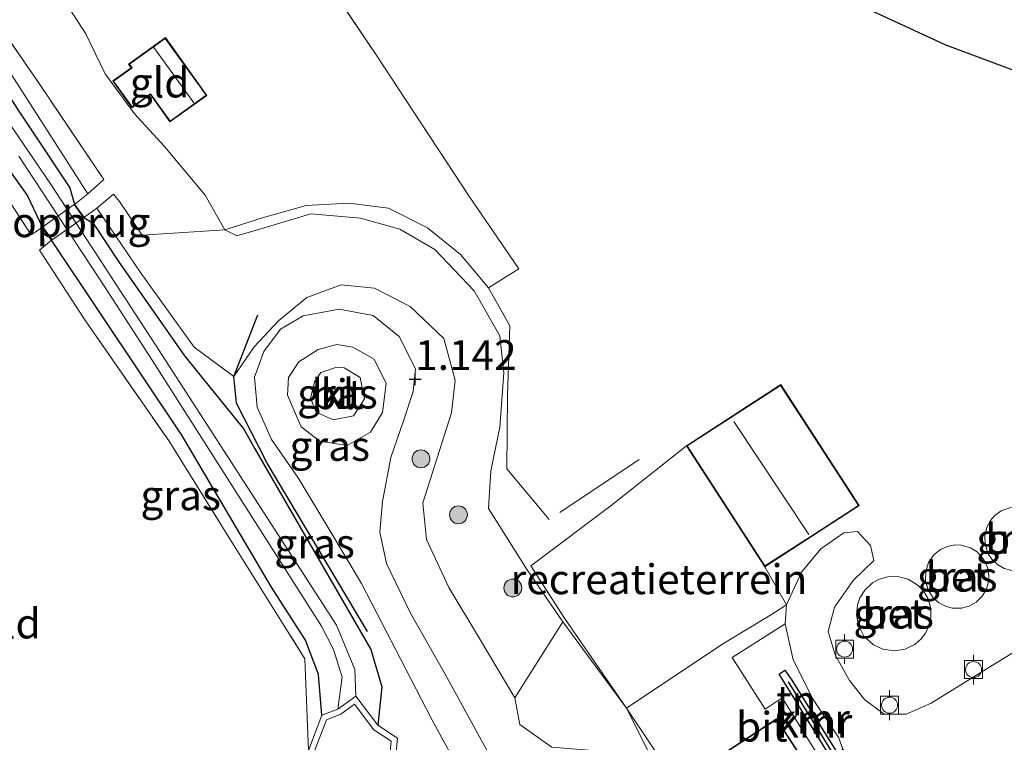
# Model space of a CAD drawing. Units: metres. Extents: x 64714 to 70008, y 371525 to 375003.
# Drawn here: x 64917 to 64999, y 374870 to 374930 of the extents above; entities that cross this region are included whole.
import ezdxf
from ezdxf.enums import TextEntityAlignment as Align

# ---------------------------------------------------------------- set-up
doc = ezdxf.new("R2010")
doc.units = ezdxf.units.M
doc.linetypes.add('IE-TERREINAFSCHEIDING', pattern=[10, 8, -2])
doc.layers.get('0').update_dxf_attribs({"lineweight": 25})
for name, color, linetype, lineweight in [('B-ME-GR-BOMENRIJ-L-B1', 10, 'Continuous', 25), ('B-ME-GR-BOOM-GV-B6', 93, 'Continuous', 18), ('B-ME-GR-BOOM-S-B1', 93, 'Continuous', 18), ('B-ME-GW-HOOGTEPUNT-S-B1', 10, 'Continuous', 25), ('B-ME-GW-INSTEEKWATERGANG-L-B1', 10, 'Continuous', 25), ('B-ME-GW-KRUINLIJN-L-B1', 93, 'Continuous', 18), ('B-ME-GW-TEENLIJN-L-B1', 93, 'Continuous', 18), ('B-ME-IE-GRASLAND-GV-B6', 93, 'Continuous', 18), ('B-ME-IE-GRONDWERKLIJN-GROND_INGERICHT-GV-B6', 253, 'Continuous', 18), ('B-ME-IE-TERREINAFSCHEIDING-HAAG-L-B1', 10, 'Continuous', 25), ('B-ME-IE-TERREINAFSCHEIDING-RASTERHEKWERK-L-B1', 8, 'IE-TERREINAFSCHEIDING', 18), ('B-ME-KG-KADASTRAAL-DAKRAND-L-B1', 13, 'Continuous', 18), ('B-ME-KG-KADASTRAAL-NOKLIJN-L-B1', 13, 'Continuous', 18), ('B-ME-KW-LOOPBRUG-GV-B7', 213, 'Continuous', 18), ('B-ME-OG-BEBOUWING-GV-B6', 173, 'Continuous', 18), ('B-ME-OG-WATER-GV-B6', 153, 'Continuous', 18), ('B-ME-VH-VERH_SOORT-BETON-OVERIG-GV-B6', 8, 'IE-TERREINAFSCHEIDING-NATUURLIJK-HOUTWAL', 18), ('B-ME-VH-VERH_SOORT-BITUMEN-GV-B6', 8, 'IE-TERREINAFSCHEIDING-NATUURLIJK-HOUTWAL', 18), ('B-ME-VH-VERH_SOORT-KLINKERS-GV-B6', 8, 'IE-TERREINAFSCHEIDING-NATUURLIJK-HOUTWAL', 18), ('B-ME-VV-BOLDER-S-B1', 213, 'Continuous', 18), ('B-ME-VV-KADEMUUR-GV-B6', 10, 'Continuous', 25), ('B-ME-VV-KADEMUUR-L-B1', 10, 'Continuous', 25)]:
    doc.layers.add(name, color=color, linetype=linetype, lineweight=lineweight)
doc.styles.add('NLCS-ISO', font='NLCS-ISO.TTF')
doc.linetypes.add('IE-TERREINAFSCHEIDING-NATUURLIJK-HOUTWAL', pattern='A,7,-1.5,[67,NLCS.SHX,S=0.75,R=45,X=0,Y=0],-1.5,7,-1.5,[70,NLCS.SHX,S=0.75,R=0,X=0,Y=0],-1.5', length=20)

# ---------------------------------------------------------------- blocks, each defined once
blk = doc.blocks.new('bolder')
for p, q in [((-0.75, 0), (-1.25, 0)), ((-0.75, 0.75), (-0.75, -0.75)), ((0.75, 0.75), (-0.75, 0.75)), ((0.75, -0.75), (0.75, 0.75)), ((0.75, 0), (1.25, 0)), ((-0.75, -0.75), (0.75, -0.75))]:
    blk.add_line(p, q)
blk.add_circle((0, 0), 0.673)
blk = doc.blocks.new('boom')
blk.add_hatch(color=256).paths.add_polyline_path([(-0.75, 0, 1), (0.75, 0, 1)])
blk.add_circle((0, 0), 0.75)
blk = doc.blocks.new('hoogtepunt')
for p, q in [((-0.5, 0), (0.5, 0)), ((0, 0.5), (0, -0.5))]:
    blk.add_line(p, q)

msp = doc.modelspace()

# ---------------------------------------------------------------- linework, layer by layer
at = {"layer": 'B-ME-GR-BOMENRIJ-L-B1'}
msp.add_polyline3d([(64946.01, 374878.809, 1.174), (64937.568, 374892.936, 0.952), (64934.997, 374897.989, 0.907), (64934.791, 374900.227, 0.96), (64936.78, 374905.406, 1.433)], dxfattribs=at)
at = {"layer": 'B-ME-GR-BOOM-GV-B6'}
for points in [[(64964.906, 374868.824, 1.673), (64961.474, 374869.09, 1.578), (64960.919, 374869.485, 1.57), (64958.787, 374871.004, 1.541), (64958.36, 374873.24, 1.553), (64962.391, 374879.635, 4.437), (64967.752, 374872.361, 4.938), (64971.154, 374865.555, 4.938), (64979.569, 374851.433, 4.914), (64983.157, 374845.943, 4.86), (64982.431, 374844.331, 4.91), (64982.306, 374844.131, 4.844), (64978.354, 374846.977, 1.45), (64978.178, 374846.883, 1.45), (64978.135, 374846.859, 4.346), (64977.614, 374847.224, 1.459), (64973.16, 374854.362, 1.45), (64970.631, 374858.181, 1.45), (64964.932, 374868.782, 4.636), (64964.906, 374868.824, 1.673)], [(64941.043, 374868.81, 0.578), (64942.175, 374871.79, 0.66), (64943.518, 374872.298, -0.763), (64945.027, 374873.39, -0.763)], [(64945.027, 374873.39, -0.763), (64946.867, 374870.931, 1.014), (64948.513, 374869.839, 1.008), (64948.108, 374865.585, 0.881)], [(64941.535, 374868.698, 0.578), (64942.563, 374871.402, 0.66), (64943.757, 374871.853, -0.763), (64944.921, 374872.697, -0.763), (64946.519, 374870.562, 1.014), (64947.987, 374869.588, 1.008), (64947.609, 374865.621, 0.881)], [(64947.609, 374865.621, 0.881), (64947.987, 374869.588, 1.008), (64946.519, 374870.562, 1.014), (64944.921, 374872.697, -0.763), (64943.757, 374871.853, -0.763), (64942.563, 374871.402, 0.66), (64941.535, 374868.698, 0.578)]]:
    msp.add_polyline3d(points, dxfattribs=at)
at = {"layer": 'B-ME-GW-INSTEEKWATERGANG-L-B1'}
for p, q in [((64921.414, 374914.69, 0.632), (64922.188, 374913.594, 0.647)), ((64919.474, 374911.693, 0.547), (64918.709, 374912.776, 0.501))]:
    msp.add_line(p, q, dxfattribs=at)
for points in [[(64918.709, 374912.776, 0.501), (64917.419, 374915.477, 0.434), (64913.975, 374920.276, 0.364), (64908.268, 374928.139, 0.347), (64903.609, 374935.08, 0.351), (64898.568, 374942.56, 0.401), (64893.676, 374949.436, 0.397), (64887.914, 374957.497, 0.384), (64881.563, 374966.542, 0.339), (64875.216, 374976.197, 0.388), (64869.796, 374983.913, 0.462), (64864.038, 374992.138, 0.483), (64860.574, 374996.944, 0.298)], [(64867.154, 374996.176, 0.849), (64872.321, 374988.873, 0.919), (64879.253, 374977.774, 0.845), (64884.605, 374968.992, 0.643), (64890.9, 374960.14, 0.709), (64898.55, 374948.948, 0.824), (64905.657, 374938.75, 0.763), (64914.998, 374925.098, 0.783), (64921.008, 374916.076, 0.82), (64921.414, 374914.69, 0.632)], [(64922.188, 374913.594, 0.647), (64922.965, 374913.12, 0.68), (64925.093, 374909.901, 0.615), (64930.622, 374901.973, 0.68), (64935.626, 374895.799, 0.968), (64936.535, 374894.154, 1.009), (64946.275, 374877.288, 1.277), (64947.193, 374874.158, 1.186), (64946.867, 374870.931, 1.014)], [(64942.175, 374871.79, 0.66), (64941.891, 374875.21, 0.701), (64940.792, 374878.08, 0.722), (64937.929, 374882.537, 0.582), (64930.413, 374895.312, 0.491), (64923.591, 374905.517, 0.516), (64919.474, 374911.693, 0.547)]]:
    msp.add_polyline3d(points, dxfattribs=at)
at = {"layer": 'B-ME-GW-KRUINLIJN-L-B1'}
for points in [[(64934.025, 374912.536, 3.477), (64932.379, 374915.472, 3.481), (64928.966, 374919.556, 3.292), (64926.439, 374922.306, 3.054), (64923.978, 374925.662, 3.05), (64922.348, 374929.007, 3.206), (64919.345, 374933.649, 3.152), (64915.577, 374939.3, 3.074), (64911.542, 374945.1, 2.976), (64907.448, 374951.607, 2.869), (64902.612, 374958.728, 2.815), (64899.801, 374963.576, 2.807), (64896.32, 374968.69, 2.692), (64892.235, 374973.772, 2.338), (64888.84, 374978.041, 2.169), (64885.205, 374982.879, 2.062), (64881.238, 374987.356, 1.865), (64877.543, 374990.216, 1.585), (64873.232, 374990.788, 1.158)], [(64962.391, 374879.635, 4.437), (64959.337, 374884.07, 4.161), (64956.159, 374889.132, 4.182), (64956.364, 374892.31, 4.345), (64957.098, 374895.987, 4.267), (64957.457, 374900.527, 4.205), (64957.104, 374903.643, 4.111), (64954.957, 374907.418, 3.967), (64951.66, 374910.889, 3.761), (64948.706, 374912.616, 3.728), (64945.42, 374913.521, 3.601), (64941.24, 374913.883, 3.531), (64937.239, 374912.703, 3.523), (64935.026, 374912.051, 3.461), (64934.025, 374912.536, 3.477)]]:
    msp.add_polyline3d(points, dxfattribs=at)
at = {"layer": 'B-ME-GW-TEENLIJN-L-B1'}
for points in [[(64891.068, 374964.47, 1.079), (64895.914, 374955.658, 0.993), (64904.22, 374943.506, 1.018), (64914.195, 374928.502, 1.018), (64922.51, 374915.576, 0.886)], [(64923.275, 374914.365, 0.861), (64926.997, 374908.885, 0.878), (64931.444, 374902.692, 0.853), (64934.791, 374900.227, 0.96)], [(64934.791, 374900.227, 0.96), (64936.485, 374902.729, 1.014), (64938.556, 374904.922, 1.083), (64940.916, 374906.853, 1.24), (64943.799, 374907.94, 1.227), (64946.591, 374907.661, 1.269), (64949.573, 374906.101, 1.359), (64952.404, 374903.423, 1.519), (64953.354, 374899.913, 1.408), (64953.045, 374897.18, 1.528), (64950.644, 374889.619, 1.367), (64950.941, 374886.533, 1.297), (64952.829, 374882.514, 1.285), (64955.397, 374878.216, 1.306), (64958.36, 374873.24, 1.553)]]:
    msp.add_polyline3d(points, dxfattribs=at)
at = {"layer": 'B-ME-IE-GRASLAND-GV-B6'}
for points in [[(64923.864, 374916.786, 1.503), (64922.51, 374915.576, 0.886), (64914.195, 374928.502, 1.018), (64904.22, 374943.506, 1.018), (64895.914, 374955.658, 0.993), (64891.068, 374964.47, 1.079), (64896.967, 374955.754, 1.121), (64905.037, 374944.065, 1.277), (64912.374, 374933.642, 1.347), (64918.446, 374924.833, 1.458), (64923.864, 374916.786, 1.503)], [(65002.002, 374878.145, 3.876), (64997.225, 374875.209, 3.922), (64993.321, 374872.801, 3.86), (64991.223, 374871.874, 3.893), (64989.373, 374871.877, 3.95), (64987.754, 374873.063, 4.057), (64986.464, 374874.69, 4.135), (64985.252, 374876.837, 4.284), (64984.69, 374878.815, 4.362), (64985.223, 374880.859, 4.493), (64986.768, 374883.095, 4.53), (64988.514, 374884.78, 4.481), (64988.229, 374886.022, 4.469), (64987.154, 374887.21, 4.485), (64985.99, 374887.085, 4.502), (64984.07, 374885.743, 4.534), (64982.446, 374883.788, 4.555), (64981.183, 374881.049, 4.502), (64979.356, 374884.249, 4.67), (64987.285, 374889.387, 4.613), (64980.701, 374899.548, 4.53), (64972.772, 374894.41, 4.448), (64966.45, 374889.397, 4.416), (64959.702, 374884.314, 4.313), (64962.544, 374879.916, 4.564), (64967.752, 374872.361, 4.938), (64962.391, 374879.635, 4.437), (64959.337, 374884.07, 4.161), (64956.159, 374889.132, 4.182), (64956.364, 374892.31, 4.345), (64957.098, 374895.987, 4.267), (64957.457, 374900.527, 4.205), (64957.104, 374903.643, 4.111), (64954.957, 374907.418, 3.967), (64951.66, 374910.889, 3.761), (64948.706, 374912.616, 3.728), (64945.42, 374913.521, 3.601), (64941.24, 374913.883, 3.531), (64937.239, 374912.703, 3.523), (64935.026, 374912.051, 3.461), (64934.025, 374912.536, 3.477), (64937.265, 374913.577, 3.576), (64940.852, 374914.588, 3.609), (64944.426, 374914.785, 3.63), (64947.774, 374914.383, 3.638), (64951.034, 374912.72, 3.761), (64953.812, 374910.486, 3.856), (64956.17, 374907.682, 3.917), (64958.708, 374909.284, 4.008), (64954.52, 374915.399, 3.687), (64946.728, 374927.248, 3.28), (64938.665, 374939.201, 3.144)], [(64914.998, 374925.098, 0.783), (64921.008, 374916.076, 0.82), (64921.414, 374914.69, 0.632), (64922.188, 374913.594, 0.647), (64922.965, 374913.12, 0.68), (64925.093, 374909.901, 0.615), (64930.622, 374901.973, 0.68), (64935.626, 374895.799, 0.968), (64936.535, 374894.154, 1.009), (64946.275, 374877.288, 1.277), (64947.193, 374874.158, 1.186), (64946.867, 374870.931, 1.014), (64945.027, 374873.39, -0.763), (64944.942, 374875.612, -0.763), (64943.391, 374879.344, -0.763), (64928.204, 374902.889, -0.763), (64919.44, 374916.317, -0.763), (64910.847, 374928.921, -0.763)], [(64914.195, 374928.502, 1.018), (64922.51, 374915.576, 0.886), (64921.414, 374914.69, 0.632), (64921.008, 374916.076, 0.82), (64914.998, 374925.098, 0.783)], [(64913.975, 374920.276, 0.364), (64917.419, 374915.477, 0.434), (64918.709, 374912.776, 0.501), (64917.752, 374912.14, 0.52), (64912.925, 374919.563, 0.36)], [(64916.724, 374918.737, -0.763), (64923.987, 374907.705, -0.763), (64927.912, 374901.611, -0.763), (64942.138, 374879.245, -0.763), (64943.153, 374877.302, -0.763), (64943.868, 374874.965, -0.763), (64943.518, 374872.298, -0.763), (64942.175, 374871.79, 0.66), (64941.891, 374875.21, 0.701), (64940.792, 374878.08, 0.722), (64937.929, 374882.537, 0.582), (64930.413, 374895.312, 0.491), (64923.591, 374905.517, 0.516), (64919.474, 374911.693, 0.547), (64918.709, 374912.776, 0.501), (64917.419, 374915.477, 0.434), (64913.975, 374920.276, 0.364)], [(64958.36, 374873.24, 1.553), (64955.397, 374878.216, 1.306), (64952.829, 374882.514, 1.285), (64950.941, 374886.533, 1.297), (64950.644, 374889.619, 1.367), (64953.045, 374897.18, 1.528), (64953.354, 374899.913, 1.408), (64952.404, 374903.423, 1.519), (64949.573, 374906.101, 1.359), (64946.591, 374907.661, 1.269), (64943.799, 374907.94, 1.227), (64940.916, 374906.853, 1.24), (64938.556, 374904.922, 1.083), (64936.485, 374902.729, 1.014), (64934.791, 374900.227, 0.96), (64931.444, 374902.692, 0.853), (64926.997, 374908.885, 0.878), (64923.275, 374914.365, 0.861), (64924.679, 374915.551, 1.468), (64925.192, 374914.918, 1.524), (64927.088, 374912.094, 1.573), (64934.025, 374912.536, 3.477), (64935.026, 374912.051, 3.461), (64937.239, 374912.703, 3.523), (64941.24, 374913.883, 3.531), (64945.42, 374913.521, 3.601), (64948.706, 374912.616, 3.728), (64951.66, 374910.889, 3.761), (64954.957, 374907.418, 3.967), (64957.104, 374903.643, 4.111), (64957.457, 374900.527, 4.205), (64957.098, 374895.987, 4.267), (64956.364, 374892.31, 4.345), (64956.159, 374889.132, 4.182), (64959.337, 374884.07, 4.161), (64962.391, 374879.635, 4.437), (64958.36, 374873.24, 1.553)], [(64948.108, 374865.585, 0.881), (64948.513, 374869.839, 1.008), (64946.867, 374870.931, 1.014), (64947.193, 374874.158, 1.186), (64946.275, 374877.288, 1.277), (64936.535, 374894.154, 1.009), (64935.626, 374895.799, 0.968), (64930.622, 374901.973, 0.68), (64925.093, 374909.901, 0.615), (64922.965, 374913.12, 0.68), (64922.188, 374913.594, 0.647), (64923.275, 374914.365, 0.861), (64926.997, 374908.885, 0.878), (64931.444, 374902.692, 0.853), (64934.791, 374900.227, 0.96), (64936.485, 374902.729, 1.014), (64938.556, 374904.922, 1.083), (64940.916, 374906.853, 1.24), (64943.799, 374907.94, 1.227), (64946.591, 374907.661, 1.269), (64949.573, 374906.101, 1.359), (64952.404, 374903.423, 1.519), (64953.354, 374899.913, 1.408), (64953.045, 374897.18, 1.528), (64950.644, 374889.619, 1.367), (64950.941, 374886.533, 1.297), (64952.829, 374882.514, 1.285), (64955.397, 374878.216, 1.306), (64958.36, 374873.24, 1.553)], [(64941.043, 374868.81, 0.578), (64940.729, 374876.518, 0.717), (64934.256, 374886.891, 0.594), (64929.338, 374894.784, 0.582), (64922.273, 374904.996, 0.516), (64918.464, 374910.845, 0.477), (64919.474, 374911.693, 0.547), (64923.591, 374905.517, 0.516), (64930.413, 374895.312, 0.491), (64937.929, 374882.537, 0.582), (64940.792, 374878.08, 0.722), (64941.891, 374875.21, 0.701), (64942.175, 374871.79, 0.66), (64941.043, 374868.81, 0.578)], [(64956.667, 374867.672, 1.363), (64952.511, 374875.233, 1.264), (64949.614, 374880.344, 1.162), (64947.605, 374884.511, 1.137), (64947.044, 374887.155, 1.199), (64947.253, 374889.716, 1.137), (64947.95, 374893.43, 1.096), (64949.03, 374896.502, 1.149), (64949.829, 374898.967, 1.149), (64950.025, 374900.878, 1.17), (64948.668, 374903.587, 1.141), (64946.469, 374905.344, 1.153), (64943.612, 374905.882, 1.158), (64940.598, 374905.314, 1.121), (64938.687, 374904.202, 1.104), (64937.298, 374902.326, 1.034), (64936.513, 374900.177, 0.964), (64936.74, 374897.645, 0.935), (64937.931, 374894.931, 0.989), (64940.193, 374891.712, 1.03), (64942.753, 374887.424, 1.108), (64945.502, 374882.828, 1.162), (64948.794, 374876.452, 1.178), (64951.406, 374871.404, 1.178), (64956.435, 374862.192, 1.31)], [(64944.03, 374900.949, 1.067), (64945.39, 374900.145, 1.079), (64945.755, 374898.357, 1.116), (64944.812, 374896.917, 1.149), (64943.109, 374896.582, 1.149), (64941.684, 374897.242, 1.129), (64941.204, 374898.417, 1.092), (64941.568, 374899.829, 1.071), (64942.096, 374900.555, 1.063), (64943.439, 374901.002, 1.046), (64944.03, 374900.949, 1.067)], [(65000.063, 374889.24, 4.477), (64999.214, 374888.949, 4.477), (64998.669, 374888.558, 4.477), (64998.302, 374888.14, 4.477), (64997.999, 374887.581, 4.477), (64997.822, 374886.856, 4.477), (64997.851, 374886.109, 4.477), (64998.111, 374885.345, 4.477), (64998.418, 374884.88, 4.477), (64998.89, 374884.43, 4.477), (64999.463, 374884.104, 4.477), (65000.092, 374883.928, 4.477)], [(64995.809, 374886.064, 4.539), (64995.326, 374886.076, 4.539), (64994.693, 374885.956, 4.539), (64994.122, 374885.698, 4.539), (64993.559, 374885.244, 4.539), (64993.108, 374884.598, 4.539), (64992.868, 374883.86, 4.539), (64992.856, 374883.031, 4.539), (64993.067, 374882.307, 4.539), (64993.5, 374881.639, 4.539), (64993.972, 374881.218, 4.539), (64994.578, 374880.902, 4.539), (64995.124, 374880.764, 4.539), (64995.863, 374880.762, 4.539), (64996.528, 374880.942, 4.539), (64997.103, 374881.27, 4.539), (64997.589, 374881.741, 4.539), (64997.931, 374882.297, 4.539), (64998.113, 374882.841, 4.539), (64998.174, 374883.423, 4.539), (64998.072, 374884.138, 4.539), (64997.75, 374884.853, 4.539), (64997.178, 374885.49, 4.539), (64996.618, 374885.837, 4.539), (64995.809, 374886.064, 4.539)], [(64991.408, 374883.199, 4.547), (64990.51, 374883.43, 4.547), (64989.678, 374883.405, 4.547), (64988.955, 374883.195, 4.547), (64988.401, 374882.889, 4.547), (64987.743, 374882.275, 4.547), (64987.349, 374881.642, 4.547), (64987.143, 374881.057, 4.547), (64987.056, 374880.197, 4.547), (64987.22, 374879.307, 4.547), (64987.685, 374878.429, 4.547), (64988.475, 374877.691, 4.547), (64989.271, 374877.319, 4.547), (64990.26, 374877.184, 4.547), (64991.154, 374877.336, 4.547), (64991.977, 374877.746, 4.547), (64992.497, 374878.201, 4.547), (64992.85, 374878.669, 4.547), (64993.151, 374879.308, 4.547), (64993.303, 374880.008, 4.547), (64993.29, 374880.732, 4.547), (64993.064, 374881.55, 4.547), (64992.671, 374882.22, 4.547), (64992.234, 374882.684, 4.547), (64991.408, 374883.199, 4.547)], [(64958.36, 374873.24, 1.553), (64958.787, 374871.004, 1.541), (64960.919, 374869.485, 1.57)]]:
    msp.add_polyline3d(points, dxfattribs=at)
at = {"layer": 'B-ME-IE-GRONDWERKLIJN-GROND_INGERICHT-GV-B6'}
for points in [[(64911.441, 374973.751, 2.679), (64918.581, 374968.983, 2.601), (64926.622, 374957.087, 2.753), (64938.665, 374939.201, 3.144), (64946.728, 374927.248, 3.28), (64954.52, 374915.399, 3.687), (64958.708, 374909.284, 4.008), (64956.17, 374907.682, 3.917), (64953.812, 374910.486, 3.856), (64951.034, 374912.72, 3.761), (64947.774, 374914.383, 3.638), (64944.426, 374914.785, 3.63), (64940.852, 374914.588, 3.609), (64937.265, 374913.577, 3.576), (64934.025, 374912.536, 3.477), (64932.379, 374915.472, 3.481), (64928.966, 374919.556, 3.292), (64926.439, 374922.306, 3.054), (64923.978, 374925.662, 3.05), (64922.348, 374929.007, 3.206), (64919.345, 374933.649, 3.152), (64915.577, 374939.3, 3.074)], [(64915.577, 374939.3, 3.074), (64919.345, 374933.649, 3.152), (64922.348, 374929.007, 3.206), (64923.978, 374925.662, 3.05), (64926.439, 374922.306, 3.054), (64928.966, 374919.556, 3.292), (64932.379, 374915.472, 3.481), (64934.025, 374912.536, 3.477)], [(64934.025, 374912.536, 3.477), (64927.088, 374912.094, 1.573), (64925.192, 374914.918, 1.524), (64924.679, 374915.551, 1.468), (64923.275, 374914.365, 0.861), (64922.188, 374913.594, 0.647), (64921.414, 374914.69, 0.632), (64922.51, 374915.576, 0.886), (64923.864, 374916.786, 1.503), (64918.446, 374924.833, 1.458), (64912.374, 374933.642, 1.347)], [(64924.617, 374925.053, 3.173), (64926.227, 374922.805, 3.235), (64927.773, 374923.913, 3.44), (64929.417, 374921.62, 3.44), (64932.514, 374923.842, 3.44), (64929.031, 374928.697, 3.44), (64925.937, 374926.477, 3.44), (64926.164, 374926.161, 3.44), (64924.617, 374925.053, 3.173)], [(64912.925, 374919.563, 0.36), (64917.752, 374912.14, 0.52), (64918.709, 374912.776, 0.501), (64919.474, 374911.693, 0.547), (64918.464, 374910.845, 0.477), (64922.273, 374904.996, 0.516), (64929.338, 374894.784, 0.582), (64934.256, 374886.891, 0.594), (64940.729, 374876.518, 0.717), (64941.043, 374868.81, 0.578), (64938.319, 374854.284, 0.4), (64917.226, 374857.39, 0.568), (64916.096, 374848.064, 0.642), (64915.015, 374840.137, 0.814), (64896.863, 374848.253, 0.79), (64898.775, 374864.323, 0.726), (64900.975, 374879.677, 0.573), (64903.653, 374898.701, 0.471), (64904.828, 374907.277, 0.446), (64906.213, 374917.995, 0.417), (64908.244, 374926.871, 0.372), (64912.925, 374919.563, 0.36)], [(64967.752, 374872.361, 4.938), (64962.544, 374879.916, 4.564), (64959.702, 374884.314, 4.313), (64966.45, 374889.397, 4.416), (64972.772, 374894.41, 4.448), (64979.356, 374884.249, 4.67), (64981.183, 374881.049, 4.502), (64979.912, 374880.249, 4.527), (64975.838, 374877.778, 4.967), (64967.752, 374872.361, 4.938)], [(64985.91, 374868.9, 3.992), (64985.428, 374868.612, 4.054), (64981.619, 374874.723, 4.21), (64981.047, 374875.558, 4.507), (64980.566, 374875.227, 4.511), (64981.682, 374873.434, 4.98), (64985.209, 374867.729, 4.885), (64984.499, 374867.33, 4.963), (64980.812, 374873.229, 4.975), (64979.397, 374872.297, 4.984), (64976.615, 374876.627, 4.971), (64981.062, 374879.452, 4.506), (64981.742, 374876.436, 4.436), (64983.419, 374873.106, 4.201), (64985.582, 374869.888, 4.098), (64985.91, 374868.9, 3.992)], [(64971.154, 374865.555, 4.938), (64967.752, 374872.361, 4.938), (64971.998, 374866.025, 5.04)]]:
    msp.add_polyline3d(points, dxfattribs=at)
at = {"layer": 'B-ME-IE-TERREINAFSCHEIDING-HAAG-L-B1'}
msp.add_polyline3d([(65001.384, 374925.517, 3.309), (64994.496, 374928.091, 3.263), (64986.319, 374931.884, 3.292), (64976.825, 374935.328, 3.161), (64965.909, 374940.161, 2.992), (64955.439, 374945.431, 2.79), (64945.614, 374950.476, 2.786), (64933.378, 374956.979, 2.659)], dxfattribs=at)
at = {"layer": 'B-ME-IE-TERREINAFSCHEIDING-RASTERHEKWERK-L-B1'}
for p, q in [((64921.414, 374914.69, 0.632), (64922.51, 374915.576, 0.886)), ((64923.275, 374914.365, 0.861), (64922.188, 374913.594, 0.647))]:
    msp.add_line(p, q, dxfattribs=at)
for points in [[(64891.068, 374964.47, 1.079), (64882.392, 374976.423, 0.964), (64872.402, 374990.78, 1.083), (64876.757, 374994.38, 1.721), (64879.324, 374996.595, 1.873), (64887.663, 374990.246, 2.161), (64896.22, 374983.786, 2.326), (64905.221, 374977.74, 2.564), (64911.441, 374973.751, 2.679), (64918.581, 374968.983, 2.601), (64926.622, 374957.087, 2.753), (64938.665, 374939.201, 3.144), (64946.728, 374927.248, 3.28), (64954.52, 374915.399, 3.687), (64958.708, 374909.284, 4.008), (64956.17, 374907.682, 3.917)], [(64922.51, 374915.576, 0.886), (64923.864, 374916.786, 1.503), (64918.446, 374924.833, 1.458), (64912.374, 374933.642, 1.347), (64905.037, 374944.065, 1.277), (64896.967, 374955.754, 1.121), (64891.068, 374964.47, 1.079)], [(64896.863, 374848.253, 0.79), (64898.775, 374864.323, 0.726), (64900.975, 374879.677, 0.573), (64903.653, 374898.701, 0.471), (64904.828, 374907.277, 0.446), (64906.213, 374917.995, 0.417), (64908.244, 374926.871, 0.372), (64912.925, 374919.563, 0.36), (64917.752, 374912.14, 0.52), (64918.709, 374912.776, 0.501)], [(64934.025, 374912.536, 3.477), (64927.088, 374912.094, 1.573), (64925.192, 374914.918, 1.524), (64924.679, 374915.551, 1.468), (64923.275, 374914.365, 0.861)], [(64956.17, 374907.682, 3.917), (64953.812, 374910.486, 3.856), (64951.034, 374912.72, 3.761), (64947.774, 374914.383, 3.638), (64944.426, 374914.785, 3.63), (64940.852, 374914.588, 3.609), (64937.265, 374913.577, 3.576), (64934.025, 374912.536, 3.477)], [(64919.474, 374911.693, 0.547), (64918.464, 374910.845, 0.477), (64922.273, 374904.996, 0.516), (64929.338, 374894.784, 0.582), (64934.256, 374886.891, 0.594), (64940.729, 374876.518, 0.717), (64941.043, 374868.81, 0.578)], [(64968.809, 374893.253, 4.448), (64961.259, 374888.204, 4.617), (64957.697, 374892.471, 4.534), (64957.761, 374898.623, 4.353), (64957.946, 374904.479, 4.164), (64956.17, 374907.682, 3.917)]]:
    msp.add_polyline3d(points, dxfattribs=at)
at = {"layer": 'B-ME-KG-KADASTRAAL-DAKRAND-L-B1'}
for points in [[(64929.429, 374921.69, 4.839), (64927.784, 374923.983, 4.695), (64926.24, 374922.875, 4.263), (64924.686, 374925.04, 4.226), (64926.234, 374926.15, 4.802), (64926.007, 374926.465, 4.826), (64929.02, 374928.627, 5.443), (64932.444, 374923.854, 5.411), (64929.429, 374921.69, 4.839)], [(64979.371, 374884.318, 4.67), (64972.841, 374894.395, 4.448), (64976.49, 374896.758, 9.228), (64980.686, 374899.479, 4.53), (64987.216, 374889.402, 4.613), (64983.161, 374886.774, 9.269), (64979.371, 374884.318, 4.67)], [(64987.559, 374860.337, 8.376), (64987.739, 374860.439, 7.665), (64989.684, 374861.72, 7.549), (64992.247, 374857.793, 7.57), (64989.45, 374855.967, 7.484), (64990.269, 374854.713, 7.031), (64988.17, 374853.342, 6.875), (64987.969, 374853.213, 8.203), (64993.823, 374844.258, 8.236), (64989.006, 374840.754, 8.171), (64981.479, 374851.747, 8.195), (64981.35, 374851.936, 7.628), (64979.186, 374855.093, 7.636), (64978.963, 374854.951, 8.389), (64971.84, 374865.862, 8.405), (64980.334, 374871.406, 8.417), (64987.559, 374860.337, 8.376)]]:
    msp.add_polyline3d(points, dxfattribs=at)
at = {"layer": 'B-ME-KG-KADASTRAAL-NOKLIJN-L-B1'}
for p, q in [((64928.065, 374927.858, 5.785), (64931.432, 374923.217, 5.752)), ((64976.768, 374896.441, 9.228), (64983.056, 374886.97, 9.269))]:
    msp.add_line(p, q, dxfattribs=at)
at = {"layer": 'B-ME-KW-LOOPBRUG-GV-B7'}
msp.add_polyline3d([(64918.746, 374912.811, 0.499), (64921.37, 374914.665, 0.631), (64922.147, 374913.565, 0.647), (64919.523, 374911.711, 0.549), (64918.746, 374912.811, 0.499)], dxfattribs=at)
at = {"layer": 'B-ME-OG-BEBOUWING-GV-B6'}
for points in [[(64929.031, 374928.697, 3.44), (64932.514, 374923.842, 3.44), (64929.417, 374921.62, 3.44), (64927.773, 374923.913, 3.44), (64926.227, 374922.805, 3.235), (64924.617, 374925.053, 3.173), (64926.164, 374926.161, 3.44), (64925.937, 374926.477, 3.44), (64929.031, 374928.697, 3.44)], [(64972.772, 374894.41, 4.448), (64980.701, 374899.548, 4.53), (64987.285, 374889.387, 4.613), (64979.356, 374884.249, 4.67), (64972.772, 374894.41, 4.448)], [(64989.697, 374861.788, 4.387), (64992.316, 374857.779, 4.404), (64992.215, 374857.713, 4.472), (64991.827, 374857.459, 4.733), (64989.518, 374855.954, 4.799), (64990.338, 374854.7, 4.712), (64988.195, 374853.3, 4.811), (64988.037, 374853.197, 4.762), (64993.891, 374844.246, 4.798), (64988.994, 374840.683, 4.831), (64981.438, 374851.718, 4.905), (64981.309, 374851.908, 4.909), (64979.172, 374855.025, 5.04), (64978.948, 374854.882, 5.04), (64971.771, 374865.877, 5.04), (64971.998, 374866.025, 5.04), (64980.348, 374871.475, 5.04), (64987.575, 374860.404, 5.04), (64987.713, 374860.482, 5.04), (64989.047, 374861.36, 4.815), (64989.697, 374861.788, 4.387)]]:
    msp.add_polyline3d(points, dxfattribs=at)
at = {"layer": 'B-ME-OG-WATER-GV-B6'}
msp.add_polyline3d([(64910.847, 374928.921, -0.763), (64919.44, 374916.317, -0.763), (64928.204, 374902.889, -0.763), (64943.391, 374879.344, -0.763), (64944.942, 374875.612, -0.763), (64945.027, 374873.39, -0.763), (64943.518, 374872.298, -0.763), (64943.868, 374874.965, -0.763), (64943.153, 374877.302, -0.763), (64942.138, 374879.245, -0.763), (64927.912, 374901.611, -0.763), (64923.987, 374907.705, -0.763), (64916.724, 374918.737, -0.763)], dxfattribs=at)
at = {"layer": 'B-ME-VH-VERH_SOORT-BETON-OVERIG-GV-B6'}
for points in [[(65000.092, 374883.928, 4.477), (64999.463, 374884.104, 4.477), (64998.89, 374884.43, 4.477), (64998.418, 374884.88, 4.477), (64998.111, 374885.345, 4.477), (64997.851, 374886.109, 4.477), (64997.822, 374886.856, 4.477), (64997.999, 374887.581, 4.477), (64998.302, 374888.14, 4.477), (64998.669, 374888.558, 4.477), (64999.214, 374888.949, 4.477), (65000.063, 374889.24, 4.477)], [(64995.809, 374886.064, 4.539), (64996.618, 374885.837, 4.539), (64997.178, 374885.49, 4.539), (64997.75, 374884.853, 4.539), (64998.072, 374884.138, 4.539), (64998.174, 374883.423, 4.539), (64998.113, 374882.841, 4.539), (64997.931, 374882.297, 4.539), (64997.589, 374881.741, 4.539), (64997.103, 374881.27, 4.539), (64996.528, 374880.942, 4.539), (64995.863, 374880.762, 4.539), (64995.124, 374880.764, 4.539), (64994.578, 374880.902, 4.539), (64993.972, 374881.218, 4.539), (64993.5, 374881.639, 4.539), (64993.067, 374882.307, 4.539), (64992.856, 374883.031, 4.539), (64992.868, 374883.86, 4.539), (64993.108, 374884.598, 4.539), (64993.559, 374885.244, 4.539), (64994.122, 374885.698, 4.539), (64994.693, 374885.956, 4.539), (64995.326, 374886.076, 4.539), (64995.809, 374886.064, 4.539)], [(64991.977, 374877.746, 4.547), (64991.154, 374877.336, 4.547), (64990.26, 374877.184, 4.547), (64989.271, 374877.319, 4.547), (64988.475, 374877.691, 4.547), (64987.685, 374878.429, 4.547), (64987.22, 374879.307, 4.547), (64987.056, 374880.197, 4.547), (64987.143, 374881.057, 4.547), (64987.349, 374881.642, 4.547), (64987.743, 374882.275, 4.547), (64988.401, 374882.889, 4.547), (64988.955, 374883.195, 4.547), (64989.678, 374883.405, 4.547), (64990.51, 374883.43, 4.547), (64991.408, 374883.199, 4.547), (64992.234, 374882.684, 4.547), (64992.671, 374882.22, 4.547), (64993.064, 374881.55, 4.547), (64993.29, 374880.732, 4.547), (64993.303, 374880.008, 4.547), (64993.151, 374879.308, 4.547), (64992.85, 374878.669, 4.547), (64992.497, 374878.201, 4.547), (64991.977, 374877.746, 4.547)]]:
    msp.add_polyline3d(points, dxfattribs=at)
at = {"layer": 'B-ME-VH-VERH_SOORT-BITUMEN-GV-B6'}
for points in [[(64956.435, 374862.192, 1.31), (64951.406, 374871.404, 1.178), (64948.794, 374876.452, 1.178), (64945.502, 374882.828, 1.162), (64942.753, 374887.424, 1.108), (64940.193, 374891.712, 1.03), (64937.931, 374894.931, 0.989), (64936.74, 374897.645, 0.935), (64936.513, 374900.177, 0.964), (64937.298, 374902.326, 1.034), (64938.687, 374904.202, 1.104), (64940.598, 374905.314, 1.121), (64943.612, 374905.882, 1.158), (64946.469, 374905.344, 1.153), (64948.668, 374903.587, 1.141)], [(64948.668, 374903.587, 1.141), (64950.025, 374900.878, 1.17), (64949.829, 374898.967, 1.149), (64949.03, 374896.502, 1.149), (64947.95, 374893.43, 1.096), (64947.253, 374889.716, 1.137), (64947.044, 374887.155, 1.199), (64947.605, 374884.511, 1.137), (64949.614, 374880.344, 1.162), (64952.511, 374875.233, 1.264), (64956.667, 374867.672, 1.363)], [(64942.009, 374894.804, 1.088), (64944.289, 374894.443, 1.141), (64946.248, 374895.552, 1.125), (64947.254, 374897.2, 1.121), (64947.565, 374899.65, 1.042), (64946.57, 374901.686, 1.083), (64944.773, 374902.704, 1.075), (64943.419, 374902.904, 1.018), (64941.866, 374902.485, 0.972), (64940.239, 374901.456, 0.989), (64939.357, 374900.158, 1.026), (64939.291, 374898.651, 1.042), (64940.439, 374896.009, 1.067), (64942.009, 374894.804, 1.088)], [(64985.91, 374868.9, 3.992), (64985.582, 374869.888, 4.098), (64983.419, 374873.106, 4.201), (64981.742, 374876.436, 4.436), (64981.062, 374879.452, 4.506), (64981.183, 374881.049, 4.502), (64982.446, 374883.788, 4.555), (64984.07, 374885.743, 4.534), (64985.99, 374887.085, 4.502), (64987.154, 374887.21, 4.485), (64988.229, 374886.022, 4.469), (64988.514, 374884.78, 4.481), (64986.768, 374883.095, 4.53), (64985.223, 374880.859, 4.493), (64984.69, 374878.815, 4.362), (64985.252, 374876.837, 4.284), (64986.464, 374874.69, 4.135), (64987.754, 374873.063, 4.057), (64989.373, 374871.877, 3.95), (64991.223, 374871.874, 3.893), (64993.321, 374872.801, 3.86), (64997.225, 374875.209, 3.922), (65002.002, 374878.145, 3.876)], [(64967.752, 374872.361, 4.938), (64975.838, 374877.778, 4.967), (64979.912, 374880.249, 4.527), (64981.183, 374881.049, 4.502), (64981.062, 374879.452, 4.506), (64976.615, 374876.627, 4.971), (64979.397, 374872.297, 4.984), (64980.812, 374873.229, 4.975), (64984.499, 374867.33, 4.963), (64985.209, 374867.729, 4.885), (64985.573, 374867.981, 4.836), (64987.333, 374865.109, 4.831), (64986.997, 374864.894, 4.881), (64988.81, 374861.728, 4.907), (64989.047, 374861.36, 4.815), (64987.713, 374860.482, 5.04), (64987.575, 374860.404, 5.04), (64980.348, 374871.475, 5.04), (64971.998, 374866.025, 5.04), (64967.752, 374872.361, 4.938)]]:
    msp.add_polyline3d(points, dxfattribs=at)
at = {"layer": 'B-ME-VH-VERH_SOORT-KLINKERS-GV-B6'}
for points in [[(64946.57, 374901.686, 1.083), (64947.565, 374899.65, 1.042), (64947.254, 374897.2, 1.121), (64946.248, 374895.552, 1.125), (64944.289, 374894.443, 1.141), (64942.009, 374894.804, 1.088), (64940.439, 374896.009, 1.067), (64939.291, 374898.651, 1.042), (64939.357, 374900.158, 1.026), (64940.239, 374901.456, 0.989), (64941.866, 374902.485, 0.972), (64943.419, 374902.904, 1.018), (64944.773, 374902.704, 1.075), (64946.57, 374901.686, 1.083)], [(64941.684, 374897.242, 1.129), (64943.109, 374896.582, 1.149), (64944.812, 374896.917, 1.149), (64945.755, 374898.357, 1.116), (64945.39, 374900.145, 1.079), (64944.03, 374900.949, 1.067), (64943.439, 374901.002, 1.046), (64942.096, 374900.555, 1.063), (64941.568, 374899.829, 1.071), (64941.204, 374898.417, 1.092), (64941.684, 374897.242, 1.129)]]:
    msp.add_polyline3d(points, dxfattribs=at)
at = {"layer": 'B-ME-VV-KADEMUUR-GV-B6'}
msp.add_polyline3d([(64985.91, 374868.9, 3.992), (64986.211, 374868.372, 4.046), (64985.573, 374867.981, 4.836), (64985.209, 374867.729, 4.885), (64981.682, 374873.434, 4.98), (64980.566, 374875.227, 4.511), (64981.047, 374875.558, 4.507), (64981.619, 374874.723, 4.21), (64985.428, 374868.612, 4.054), (64985.91, 374868.9, 3.992)], dxfattribs=at)
at = {"layer": 'B-ME-VV-KADEMUUR-L-B1'}
msp.add_polyline3d([(64985.909, 374868.51, 5.054), (64985.334, 374868.207, 5.054), (64981.347, 374874.57, 5.049)], dxfattribs=at)

# ---------------------------------------------------------------- block references
at = {"layer": 'B-ME-GR-BOOM-S-B1', "rotation": 90}
for p in [(64950.487, 374893.312, 1.302), (64953.635, 374888.614, 2.026), (64958.201, 374882.469, 2.878)]:
    msp.add_blockref('boom', p, dxfattribs=at)
at = {"layer": 'B-ME-GW-HOOGTEPUNT-S-B1', "rotation": 90}
msp.add_blockref('hoogtepunt', (64950, 374900, 1.142), dxfattribs=at)
msp.add_blockref('hoogtepunt', (64950, 374900, 1.142), dxfattribs=at)
at = {"layer": 'B-ME-VV-BOLDER-S-B1', "rotation": 90}
for p in [(64986.058, 374877.332, 4.428), (64996.883, 374875.61, 3.996), (64989.835, 374872.622, 4.119)]:
    msp.add_blockref('bolder', p, dxfattribs=at)

# ---------------------------------------------------------------- texts
at = {"layer": 'B-ME-GW-HOOGTEPUNT-S-B1', "ltscale": 0.2, "style": 'NLCS-ISO'}
msp.add_text('1.142', height=2.5, dxfattribs=at).set_placement((64950, 374900, 1.142), align=Align.BOTTOM_LEFT)
msp.add_text('1.142', height=2.5, dxfattribs=at).set_placement((64950, 374900, 1.142), align=Align.BOTTOM_LEFT)
at = {"layer": 'B-ME-IE-GRASLAND-GV-B6', "ltscale": 0.2, "style": 'NLCS-ISO'}
for p in [(64943.479, 374898.792), (64942.833, 374894.395), (64930.319, 374890.251), (64941.553, 374886.202), (65000.504, 374886.59), (64995.515, 374883.419), (64990.179, 374880.307)]:
    msp.add_text('gras', height=2.5, dxfattribs=at).set_placement(p, align=Align.MIDDLE_CENTER)
at = {"layer": 'B-ME-IE-GRONDWERKLIJN-GROND_INGERICHT-GV-B6', "ltscale": 0.2, "style": 'NLCS-ISO'}
for s, p in [('gld', (64928.549, 374924.918)), ('recreatieterrein', (64970.47, 374883.198)), ('gld', (64916.059, 374879.48)), ('tn', (64981.997, 374873.016))]:
    msp.add_text(s, height=2.5, dxfattribs=at).set_placement(p, align=Align.MIDDLE_CENTER)
at = {"layer": 'B-ME-KW-LOOPBRUG-GV-B7', "ltscale": 0.2, "style": 'NLCS-ISO'}
msp.add_text('loopbrug', height=2.5, dxfattribs=at).set_placement((64920.446, 374913.188), align=Align.MIDDLE_CENTER)
at = {"layer": 'B-ME-VH-VERH_SOORT-BETON-OVERIG-GV-B6', "ltscale": 0.2, "style": 'NLCS-ISO'}
for p in [(65000.497, 374886.587), (64995.502, 374883.408), (64990.188, 374880.317)]:
    msp.add_text('bet', height=2.5, dxfattribs=at).set_placement(p, align=Align.MIDDLE_CENTER)
at = {"layer": 'B-ME-VH-VERH_SOORT-BITUMEN-GV-B6', "ltscale": 0.2, "style": 'NLCS-ISO'}
for p in [(64943.474, 374898.739), (64979.109, 374870.812)]:
    msp.add_text('bit', height=2.5, dxfattribs=at).set_placement(p, align=Align.MIDDLE_CENTER)
at = {"layer": 'B-ME-VH-VERH_SOORT-KLINKERS-GV-B6', "ltscale": 0.2, "style": 'NLCS-ISO'}
for p in [(64943.474, 374898.739), (64943.482, 374898.774)]:
    msp.add_text('kl', height=2.5, dxfattribs=at).set_placement(p, align=Align.MIDDLE_CENTER)
at = {"layer": 'B-ME-VV-KADEMUUR-GV-B6', "ltscale": 0.2, "style": 'NLCS-ISO'}
msp.add_text('kmr', height=2.5, dxfattribs=at).set_placement((64983.321, 374871.48), align=Align.MIDDLE_CENTER)
at = {"layer": 'B-ME-VV-KADEMUUR-L-B1', "ltscale": 0.2, "style": 'NLCS-ISO'}
msp.add_text('kmr', height=2.5, dxfattribs=at).set_placement((64983.522, 374871.147), align=Align.MIDDLE_CENTER)

doc.saveas('drawing.dxf')
